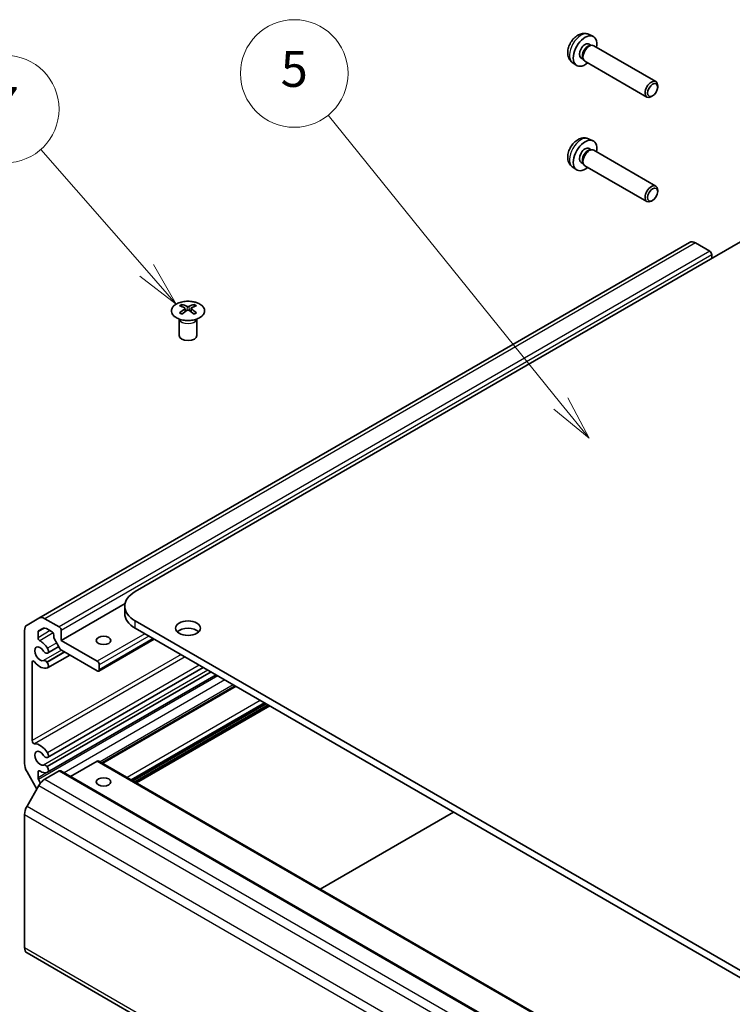
# Model space of a CAD drawing. Units: millimetres. Extents: x 43 to 5774, y 19 to 867.
# Drawn here: x 702 to 821, y 394 to 559 of the extents above; entities that cross this region are included whole.
import ezdxf

# ---------------------------------------------------------------- set-up
doc = ezdxf.new("R2010")
doc.units = ezdxf.units.MM
doc.header["$LTSCALE"] = 3
for name, color, linetype, lineweight in [('Symbol (TK)', 100, 'Continuous', 18), ('Visible (ISO)', 7, 'Continuous', 35), ('Visible Narrow (ISO)', 7, 'Continuous', 25)]:
    doc.layers.add(name, color=color, linetype=linetype, lineweight=lineweight)
doc.styles.add('Note Text (TK2)', font='txt')

# ---------------------------------------------------------------- blocks, each defined once
blk = doc.blocks.new('バルーン6')
at = {"layer": 'Symbol (TK)', "color": 100}
for p, q in [((241.013, 172.247), (235.097, 178.989)), ((242.661, 170.367), (241.389, 172.576)), ((240.637, 171.917), (242.661, 170.367)), ((241.013, 172.247), (242.661, 170.367))]:
    blk.add_line(p, q, dxfattribs=at)
at = {"layer": 'Symbol (TK)'}
blk.add_circle((233.122, 181.24), 3, dxfattribs=at)
at = {"layer": 'Symbol (TK)', "color": 7, "insert": (233.122, 181.222), "char_height": 2, "attachment_point": 5, "style": 'Note Text (TK2)'}
blk.add_mtext('7', dxfattribs=at)
blk = doc.blocks.new('バルーン7')
at = {"layer": 'Symbol (TK)', "color": 100}
for p, q in [((264.122, 164.83), (251.129, 180.896)), ((264.122, 164.83), (265.694, 162.886)), ((265.694, 162.886), (264.511, 165.144)), ((263.733, 164.516), (265.694, 162.886))]:
    blk.add_line(p, q, dxfattribs=at)
at = {"layer": 'Symbol (TK)'}
blk.add_circle((249.245, 183.225), 3, dxfattribs=at)
at = {"layer": 'Symbol (TK)', "color": 7, "insert": (249.245, 183.22), "char_height": 2, "attachment_point": 5, "line_spacing_factor": 1.875, "style": 'Note Text (TK2)'}
blk.add_mtext('5', dxfattribs=at)

msp = doc.modelspace()

# ---------------------------------------------------------------- linework, layer by layer
at = {"layer": 'Visible (ISO)'}
for p, q in [((796.9875, 556.2288), (797.7267, 555.9016)), ((797.0894, 554.5977), (797.4567, 554.3856)), ((797.2982, 554.3768), (797.5597, 554.3914)), ((797.8731, 554.3222), (808.2627, 548.3237)), ((795.7426, 552.2651), (796.1099, 552.053)), ((796.0383, 552.1946), (796.1565, 551.9608)), ((794.2791, 551.5378), (794.932, 551.0612)), ((796.3731, 551.7241), (806.7627, 545.7256)), ((808.5735, 547.3869), (808.5734, 547.6374)), ((807.7294, 545.9249), (807.5124, 545.7997)), ((796.9875, 538.7557), (797.7267, 538.4286)), ((797.0894, 537.1247), (797.4567, 536.9126)), ((797.2982, 536.9038), (797.5597, 536.9183)), ((797.8731, 536.8491), (808.2627, 530.8507)), ((794.2791, 534.0647), (794.932, 533.5881)), ((795.7426, 534.792), (796.1099, 534.58)), ((796.0383, 534.7216), (796.1565, 534.4878)), ((796.3731, 534.2511), (806.7627, 528.2526)), ((808.5735, 529.9138), (808.5734, 530.1644)), ((833.8926, 528.12), (721.1091, 463.0044)), ((807.7294, 528.4519), (807.5124, 528.3267)), ((813.8916, 521.4305), (704.9971, 458.5603)), ((817.2756, 519.955), (814.8916, 521.3315)), ((817.6292, 518.7303), (817.6292, 519.3426)), ((728.9226, 511.0549), (728.9226, 510.678)), ((730.9732, 511.0549), (730.9732, 510.678)), ((729.4419, 510.3953), (729.5003, 509.8516)), ((729.6308, 509.9421), (729.4813, 510.0284)), ((730.4146, 510.0284), (730.265, 509.9421)), ((730.4539, 510.3953), (730.3956, 509.8516)), ((728.5023, 508.4967), (728.4475, 508.6039)), ((728.4479, 508.6032), (728.4479, 505.8704)), ((731.3936, 508.4967), (731.4484, 508.6039)), ((731.448, 508.6032), (731.448, 505.8704)), ((719.4009, 460.9975), (708.7347, 454.8394)), ((719.3517, 459.3301), (719.3517, 460.5549)), ((704.9971, 458.5603), (702.9971, 457.4056)), ((708.3812, 457.0848), (705.9971, 458.4612)), ((721.1091, 458.1054), (939.9587, 331.7526)), ((702.5829, 456.49), (702.5829, 434.2461)), ((704.9285, 456.4422), (705.5243, 456.7862)), ((706.5243, 456.6871), (707.1084, 456.3499)), ((708.7347, 454.8394), (708.7347, 456.4724)), ((939.9587, 330.5278), (721.1091, 456.8807)), ((704.8456, 455.2871), (704.8456, 456.2591)), ((707.4619, 455.7376), (707.4619, 455.4472)), ((707.5448, 455.1684), (708.5661, 453.3994)), ((714.7451, 451.3693), (708.7347, 454.8394)), ((724.2608, 455.061), (714.9951, 449.7115)), ((708.329, 453.8102), (706.4527, 452.7269)), ((708.7661, 453.1883), (714.7451, 449.7363)), ((706.3088, 452.6932), (706.3575, 452.6975)), ((710.1425, 452.3936), (706.4527, 450.2633)), ((703.8557, 438.065), (703.8557, 451.2014)), ((706.3575, 451.1532), (706.3088, 451.2137)), ((732.5102, 450.2982), (706.4527, 435.2539)), ((715.0987, 449.9404), (715.0987, 450.7569)), ((734.6438, 449.0664), (706.4527, 432.7903)), ((737.8544, 447.2127), (715.5502, 434.3354)), ((743.0344, 444.2221), (720.7302, 431.3447)), ((743.6355, 443.875), (721.3313, 430.9977)), ((706.3088, 435.2201), (706.3575, 435.2245)), ((706.3575, 433.6801), (706.3088, 433.7407)), ((714.7451, 434.6311), (710.2954, 432.0621)), ((714.9951, 434.6559), (929.9556, 310.5484)), ((702.9971, 432.8522), (704.6571, 429.9771)), ((704.8456, 431.8642), (704.8456, 432.8362)), ((705.2782, 430.9798), (704.9285, 431.5855)), ((708.3812, 432.9981), (705.9971, 431.6217)), ((708.6312, 433.0229), (923.5916, 308.9154)), ((704.9971, 430.566), (702.9971, 427.1019)), ((702.5829, 425.7081), (702.5829, 403.4642)), ((752.0854, 413.2418), (774.3896, 426.1191)), ((702.9971, 402.5486), (917.9576, 278.4411))]:
    msp.add_line(p, q, dxfattribs=at)
for centre, major_axis, ratio, start_param, end_param in [((796.416, 553.4314), (1.4, 2.4249), 0.57735027, 5.27774241, 10.43022086), ((796.416, 553.4314), (0.6734, 1.1663), 0.57735027, 0, 3.14159265), ((796.9062, 553.1483), (0.6734, 1.1663), 0.57735027, 0.36108988, 2.78050277), ((797.1231, 553.0231), (0.75, 1.299), 0.57735027, 0, 3.14159265), ((807.5127, 547.0247), (0.75, 1.299), 0.57735027, 5.49811301, 10.20985026), ((796.416, 535.9583), (1.4, 2.4249), 0.57735027, 5.27774241, 10.43022086), ((796.416, 535.9583), (0.6734, 1.1663), 0.57735027, 0, 3.14159265), ((797.1231, 535.5501), (0.75, 1.299), 0.57735027, 0, 3.14159265), ((796.9062, 535.6753), (0.6734, 1.1663), 0.57735027, 0.36108988, 2.78050277), ((807.5127, 529.5516), (0.75, 1.299), 0.57735027, 5.49811301, 10.20985026), ((814.8916, 519.6985), (-1, 1.7321), 0.57735027, 5.49778714, 6.28318531), ((817.2756, 519.5468), (-0.25, 0.433), 0.57735027, 3.92699082, 5.49778714), ((729.1822, 504.6184), (3.2043, 6.7271), 0.62547267, 0.69994966, 0.77562357), ((730.1997, 504.4245), (-4.2226, 6.2245), 0.52483389, 5.52432463, 5.6901366), ((729.6962, 504.1338), (3.2346, -6.7906), 0.62547267, 2.47033009, 2.63614206), ((730.1997, 504.1338), (3.2346, 6.7906), 0.62547267, 0.5054506, 0.67126257), ((729.6962, 504.4245), (-4.2226, -6.2245), 0.52483389, 3.73464136, 3.90045333), ((730.7137, 504.6184), (3.2043, -6.7271), 0.62547267, 2.36596909, 2.44164299), ((730.1997, 504.1338), (3.2346, 6.7906), 0.62547267, 0.80431066, 0.97012263), ((729.1822, 503.7342), (-4.183, 6.1663), 0.52483389, 5.41996363, 5.49563754), ((729.6962, 504.4245), (-4.2226, -6.2245), 0.52483389, 4.03350142, 4.19931339), ((730.1997, 504.4245), (-4.2226, 6.2245), 0.52483389, 5.22546457, 5.39127654), ((729.6962, 504.1338), (3.2346, -6.7906), 0.62547267, 2.17147002, 2.33728199), ((730.7137, 503.7342), (-4.183, -6.1663), 0.52483389, 3.92914042, 4.00481433), ((729.9479, 505.8704), (-1.5, 0), 0.57735027, 0, 3.14159265), ((725.3517, 460.5549), (-6, 0), 0.57735027, 5.49778714, 7.06858347), ((705.9971, 456.8282), (-1, 1.7321), 0.57735027, 5.49778714, 6.28318531), ((725.3517, 459.3301), (-6, 0), 0.57735027, 0, 0.78539816), ((703.9971, 455.6735), (-1, 1.7321), 0.57735027, 0, 0.78539816), ((705.1285, 456.0958), (-0.2, 0.3464), 0.57735027, 0, 0.78539816), ((706.5243, 455.0541), (-1, 1.7321), 0.57735027, 5.49778714, 6.28318531), ((707.1084, 455.9417), (0.25, -0.433), 0.57735027, 0.78539816, 2.35619449), ((708.3812, 456.6765), (-0.25, 0.433), 0.57735027, 3.92699082, 5.49778714), ((729.9479, 455.6559), (-2.1, 0), 0.57735027, 3.67106299, 5.75371497), ((705.1285, 455.1238), (-0.2, 0.3464), 0.57735027, 0.78539816, 2.38898725), ((705.1992, 452.594), (-1.325, 2.295), 0.57735027, 4.78160132, 5.53057991), ((707.7448, 455.2839), (0.2, -0.3464), 0.57735027, 3.92699082, 4.71238898), ((705.1992, 452.594), (0.6375, -1.1042), 0.57735027, 1.6534292, 6.20055243), ((706.079, 453.2855), (0.325, -0.5629), 0.57735027, 4.79502185, 6.02138592), ((706.1277, 453.2898), (0.325, -0.5629), 0.57735027, 6.02138592, 7.92319397), ((708.7661, 453.5149), (0.2, -0.3464), 0.57735027, 4.71238898, 5.49778714), ((704.1385, 451.0381), (-0.2, 0.3464), 0.57735027, 4.98362755, 7.06858347), ((706.079, 450.8868), (-0.325, 0.5629), 0.57735027, 4.97418837, 6.20055243), ((714.7451, 450.9611), (-0.25, 0.433), 0.57735027, 3.92699082, 5.49778714), ((705.1992, 452.594), (1.325, -2.295), 0.57735027, 4.98362755, 6.21397297), ((706.1277, 450.8262), (0.325, -0.5629), 0.57735027, 6.21397297, 8.11578102), ((714.7451, 450.1446), (0.25, -0.433), 0.57735027, 5.49778714, 7.06858347), ((704.1385, 437.9017), (0.2, -0.3464), 0.57735027, 3.92699082, 6.01194674), ((705.1992, 435.121), (-1.325, 2.295), 0.57735027, 4.78160132, 6.01194674), ((705.1992, 435.121), (0.6375, -1.1042), 0.57735027, 1.6534292, 6.20055243), ((706.079, 435.8124), (0.325, -0.5629), 0.57735027, 4.79502185, 6.02138592), ((706.1277, 435.8168), (0.325, -0.5629), 0.57735027, 6.02138592, 7.92319397), ((703.9971, 433.4296), (1, -1.7321), 0.57735027, 3.92699082, 4.71238898), ((706.079, 433.4137), (-0.325, 0.5629), 0.57735027, 4.97418837, 6.20055243), ((706.1277, 433.3532), (0.325, -0.5629), 0.57735027, 6.21397297, 8.11578102), ((714.7451, 434.2229), (0.25, 0.433), 0.57735027, 0, 0.78539816), ((705.1285, 432.6729), (-0.2, 0.3464), 0.57735027, 5.46499438, 7.06858347), ((705.1285, 431.7009), (-0.2, 0.3464), 0.57735027, 0.78539816, 1.57079633), ((705.9971, 429.9887), (-1, -1.7321), 0.57735027, 3.92699082, 4.71238898), ((705.1992, 435.121), (1.325, -2.295), 0.57735027, 5.46499438, 6.21397297), ((708.3812, 432.5899), (0.25, 0.433), 0.57735027, 0, 0.78539816), ((703.9971, 426.5246), (-1, -1.7321), 0.57735027, 4.71238898, 5.49778714), ((703.9971, 404.2807), (-1, -1.7321), 0.57735027, 5.49778714, 6.28318531)]:
    msp.add_ellipse(centre, major_axis=major_axis, ratio=ratio, start_param=start_param, end_param=end_param, dxfattribs=at)
for centre, major_axis in [((807.7297, 546.8994), (-0.5966, -1.0334)), ((807.7297, 529.4264), (0.5966, 1.0334)), ((729.9479, 456.8807), (-2.1, 0)), ((715.8058, 454.8394), (-1.2295, 0)), ((715.8058, 431.161), (1.2295, 0))]:
    msp.add_ellipse(centre, major_axis=major_axis, ratio=0.57735027, dxfattribs=at)
for points, knots in [([(796.9875, 556.2288), (796.8064, 556.3089), (796.6144, 556.3552), (796.2194, 556.3893), (796.0185, 556.3699), (795.5975, 556.2735), (795.386, 556.183), (794.9472, 555.9304), (794.7312, 555.7543), (794.3326, 555.3439), (794.1538, 555.1055), (793.8562, 554.597), (793.7369, 554.3273), (793.5673, 553.7635), (793.5168, 553.4692), (793.5187, 552.8794), (793.5635, 552.582), (793.7809, 552.0753), (793.9156, 551.8658), (794.1555, 551.6348), (794.2155, 551.5842), (794.2791, 551.5378)], [3.98889417, 3.98889417, 3.98889417, 3.98889417, 4.19081831, 4.19081831, 4.41931042, 4.41931042, 4.71097006, 4.71097006, 5.0857168, 5.0857168, 5.48756651, 5.48756651, 5.88520181, 5.88520181, 6.28689015, 6.28689015, 6.66118616, 6.66118616, 6.92639654, 6.92639654, 7.00668012, 7.00668012, 7.00668012, 7.00668012]), ([(796.9875, 538.7557), (796.8064, 538.8359), (796.6144, 538.8822), (796.2194, 538.9162), (796.0185, 538.8969), (795.5975, 538.8005), (795.386, 538.71), (794.9472, 538.4574), (794.7312, 538.2813), (794.3326, 537.8708), (794.1538, 537.6324), (793.8562, 537.1239), (793.7369, 536.8543), (793.5673, 536.2905), (793.5168, 535.9962), (793.5187, 535.4064), (793.5635, 535.109), (793.7809, 534.6023), (793.9156, 534.3928), (794.1555, 534.1617), (794.2155, 534.1112), (794.2791, 534.0647)], [0.84730152, 0.84730152, 0.84730152, 0.84730152, 1.04922566, 1.04922566, 1.27771777, 1.27771777, 1.5693774, 1.5693774, 1.94412415, 1.94412415, 2.34597385, 2.34597385, 2.74360916, 2.74360916, 3.1452975, 3.1452975, 3.51959351, 3.51959351, 3.78480389, 3.78480389, 3.86508746, 3.86508746, 3.86508746, 3.86508746]), ([(731.9139, 511.1019), (731.7035, 511.2233), (731.4594, 511.325), (730.9282, 511.4788), (730.6413, 511.5309), (730.0537, 511.5802), (729.7531, 511.5774), (729.1686, 511.5173), (728.8847, 511.46), (728.3624, 511.2966), (728.124, 511.1904), (727.7168, 510.9399), (727.5481, 510.7955), (727.2979, 510.4831), (727.2164, 510.315), (727.1492, 509.9732), (727.163, 509.7995), (727.284, 509.4637), (727.3911, 509.3016), (727.6881, 509.0046), (727.8784, 508.8698), (728.3227, 508.6417), (728.5767, 508.5484), (729.1224, 508.4129), (729.4141, 508.3706), (730.0056, 508.3412), (730.3054, 508.3541), (730.8829, 508.4338), (731.1605, 508.5006), (731.6655, 508.6815), (731.8928, 508.7955), (732.274, 509.0594), (732.4279, 509.2093), (732.6461, 509.5298), (732.7105, 509.7002), (732.7432, 510.0436), (732.7119, 510.2163), (732.5575, 510.5474), (732.4341, 510.7057), (732.1673, 510.9399), (732.0473, 511.0248), (731.9139, 511.1019)], [0, 0, 0, 0, 0.32060968, 0.32060968, 0.64114281, 0.64114281, 0.96159567, 0.96159567, 1.28205302, 1.28205302, 1.60259725, 1.60259725, 1.92320098, 1.92320098, 2.2431889, 2.2431889, 2.56120702, 2.56120702, 2.87978811, 2.87978811, 3.20009662, 3.20009662, 3.52070608, 3.52070608, 3.84121964, 3.84121964, 4.16166657, 4.16166657, 4.48213438, 4.48213438, 4.80269908, 4.80269908, 5.12327638, 5.12327638, 5.44297432, 5.44297432, 5.76076841, 5.76076841, 6.07975557, 6.07975557, 6.28318531, 6.28318531, 6.28318531, 6.28318531]), ([(729.8051, 510.7094), (729.8231, 510.7005), (729.8458, 510.6928), (729.8956, 510.6826), (729.9226, 510.68), (729.9733, 510.68), (730.0003, 510.6826), (730.0501, 510.6928), (730.0728, 510.7005), (730.0908, 510.7094)], [0.0307191633, 0.0307191633, 0.0307191633, 0.0307191633, 0.0383195288, 0.0383195288, 0.0459198942, 0.0459198942, 0.0535202597, 0.0535202597, 0.0611206252, 0.0611206252, 0.0611206252, 0.0611206252]), ([(729.3836, 510.3012), (729.4014, 510.3129), (729.4168, 510.3272), (729.4373, 510.3575), (729.4423, 510.3735), (729.4423, 510.4028), (729.4373, 510.418), (729.4168, 510.4451), (729.4014, 510.4571), (729.3836, 510.4661)], [0.0307191633, 0.0307191633, 0.0307191633, 0.0307191633, 0.0383195288, 0.0383195288, 0.0459198942, 0.0459198942, 0.0535202597, 0.0535202597, 0.0611206252, 0.0611206252, 0.0611206252, 0.0611206252]), ([(730.0908, 510.0578), (730.0728, 510.0694), (730.0501, 510.0795), (730.0003, 510.0929), (729.9733, 510.0962), (729.9226, 510.0962), (729.8956, 510.0929), (729.8458, 510.0795), (729.8231, 510.0694), (729.8051, 510.0578)], [0.0307191633, 0.0307191633, 0.0307191633, 0.0307191633, 0.0383195288, 0.0383195288, 0.0459198942, 0.0459198942, 0.0535202597, 0.0535202597, 0.0611206252, 0.0611206252, 0.0611206252, 0.0611206252]), ([(730.5122, 510.4661), (730.4945, 510.4571), (730.479, 510.4451), (730.4586, 510.418), (730.4536, 510.4028), (730.4536, 510.3735), (730.4586, 510.3575), (730.479, 510.3272), (730.4945, 510.3129), (730.5122, 510.3012)], [0.0307191633, 0.0307191633, 0.0307191633, 0.0307191633, 0.0383195288, 0.0383195288, 0.0459198942, 0.0459198942, 0.0535202597, 0.0535202597, 0.0611206252, 0.0611206252, 0.0611206252, 0.0611206252])]:
    msp.add_open_spline(points, degree=3, knots=knots, dxfattribs=at)
at = {"layer": 'Visible Narrow (ISO)'}
for p, q in [((814.8916, 521.3315), (705.9971, 458.4612)), ((817.2756, 519.955), (708.3812, 457.0848)), ((817.6292, 519.3426), (708.7347, 456.4724)), ((729.8051, 510.7094), (729.7555, 510.0255)), ((730.0908, 510.7094), (730.1404, 510.0255)), ((729.3836, 510.3012), (729.4204, 509.7945)), ((730.5122, 510.3012), (730.4755, 509.7945)), ((721.1091, 456.8807), (721.1091, 458.1054)), ((705.9201, 456.8794), (704.8456, 456.2591)), ((706.8974, 456.4717), (704.8456, 455.2871)), ((707.3635, 456.0771), (705.1378, 454.7921)), ((722.7001, 455.9621), (714.7451, 451.3693)), ((723.4072, 455.5538), (715.0987, 450.7569)), ((724.1143, 455.1456), (715.0987, 449.9404)), ((708.7679, 453.1872), (705.7819, 451.4633)), ((707.9815, 454.412), (706.4294, 453.5159)), ((728.7772, 452.4535), (703.8557, 438.065)), ((704.1385, 451.3647), (703.8557, 451.2014)), ((729.4454, 452.0677), (704.2776, 437.537)), ((709.2475, 452.9104), (706.3088, 451.2137)), ((709.3243, 452.866), (706.3575, 451.1532)), ((733.2692, 449.86), (705.7819, 433.9902)), ((731.8153, 450.6994), (706.4294, 436.0429)), ((734.9251, 448.904), (704.9285, 431.5855)), ((733.7487, 449.5832), (706.3088, 433.7407)), ((733.8255, 449.5388), (706.3575, 433.6801)), ((736.1167, 448.216), (709.2164, 432.685)), ((737.531, 447.3995), (715.2268, 434.5222)), ((738.0009, 447.1282), (715.6967, 434.2509)), ((742.0395, 444.7965), (719.7353, 431.9192)), ((742.7466, 444.3883), (720.4424, 431.5109)), ((742.888, 444.3066), (720.5838, 431.4293)), ((743.3476, 444.0412), (721.0434, 431.1639)), ((743.489, 443.9596), (721.1848, 431.0823)), ((714.7451, 434.6311), (929.7056, 310.5236)), ((705.1285, 432.9995), (704.8456, 432.8362)), ((706.4296, 432.7787), (704.8456, 431.8642)), ((705.9971, 431.6217), (920.9576, 307.5142)), ((708.3812, 432.9981), (923.3416, 308.8906)), ((704.9971, 430.566), (919.9576, 306.4586)), ((702.9971, 427.1019), (917.9576, 302.9945)), ((702.5829, 425.7081), (917.5434, 301.6006)), ((702.5829, 403.4642), (917.5434, 279.3567))]:
    msp.add_line(p, q, dxfattribs=at)
for centre, major_axis, start_param, end_param in [((795.7172, 553.8348), (-1.3568, -2.35), 3.20349601, 6.22128195), ((795.7172, 536.3618), (-1.3568, -2.35), 3.20349601, 6.22128195), ((729.9479, 508.7125), (-1.5, 0), 0.18535428, 2.95623838), ((729.9479, 508.7428), (1.5072, 0), 3.42832817, 5.99644979)]:
    msp.add_ellipse(centre, major_axis=major_axis, ratio=0.57735027, start_param=start_param, end_param=end_param, dxfattribs=at)
msp.add_ellipse((729.9479, 509.9687), major_axis=(2.7768, 0), ratio=0.57735027, dxfattribs=at)

# ---------------------------------------------------------------- block references
at = {"layer": 'Symbol (TK)', "xscale": 3, "yscale": 3, "zscale": 3}
for name in ['バルーン7', 'バルーン6']:
    msp.add_blockref(name, (0, 0), dxfattribs=at)

doc.saveas('drawing.dxf')
